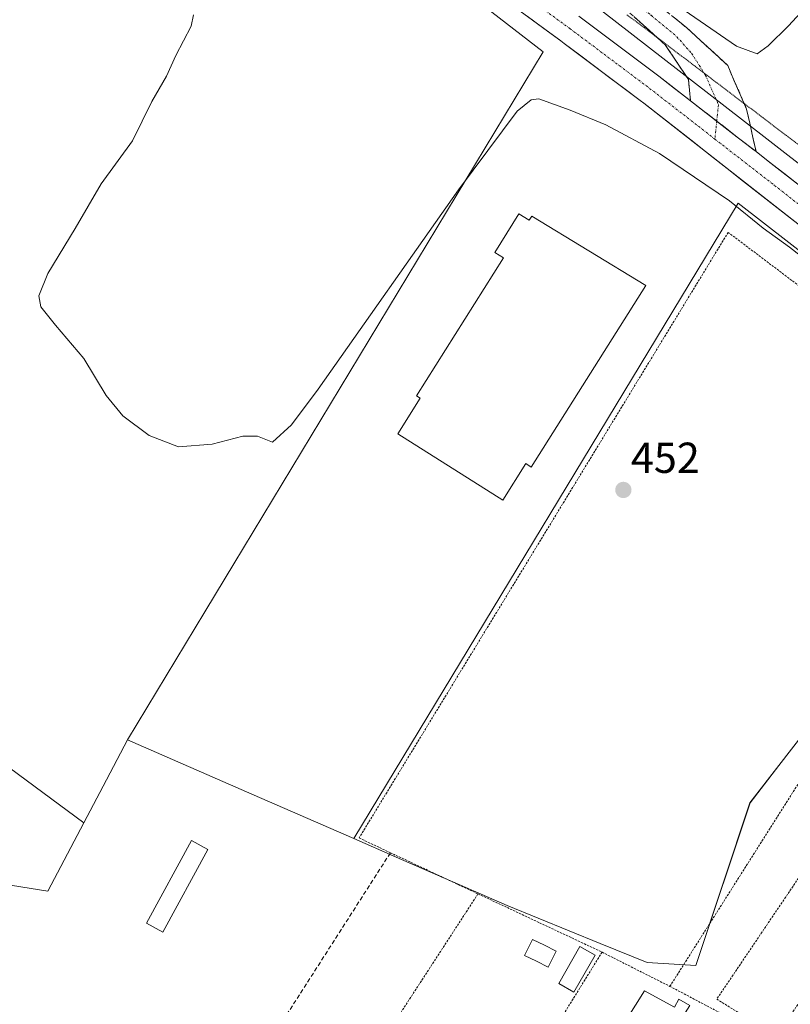
# Model space of a CAD drawing. Units: metres. Extents: x 563236 to 566701, y 4712527 to 4714872.
# Drawn here: x 565747 to 565925, y 4713864 to 4714092 of the extents above; entities that cross this region are included whole.
import ezdxf
from ezdxf.enums import TextEntityAlignment as Align

# ---------------------------------------------------------------- set-up
doc = ezdxf.new("R2010")
doc.units = ezdxf.units.M
doc.header["$MEASUREMENT"] = 0
for name, pattern in [('TRAZO_Y_PUNTO', [1, 0.5, -0.25, 0, -0.25]), ('TRAZOS', [0.75, 0.5, -0.25]), ('TRAZOS2', [0.375, 0.25, -0.125]), ('TRAZOSX2', [1.5, 1, -0.5])]:
    doc.linetypes.add(name, pattern=pattern)
for name, color, linetype, lineweight in [('Alambrada', 19, 'TRAZOS', 0), ('Camino', 19, 'TRAZOSX2', 0), ('Camino Cxs', 19, 'Continuous', 0), ('Camino eje', 19, 'TRAZO_Y_PUNTO', 0), ('Carretera de calzada única', 19, 'Continuous', 13), ('Carretera de calzada única Cxs', 19, 'Continuous', 13), ('Carretera de calzada única eje', 19, 'TRAZO_Y_PUNTO', 0), ('Carátula', 7, 'Continuous', 5), ('Cultivos herbáceos CxS', 92, 'Continuous', 0), ('Curva de nivel normal', 36, 'Continuous', 0), ('Edificación', 1, 'Continuous', 13), ('Edificación Cxs', 1, 'Continuous', 13), ('Edificación industrial', 135, 'Continuous', 13), ('Edificación industrial Cxs', 135, 'Continuous', 13), ('Edificación ligera', 1, 'Continuous', 0), ('Edificación ligera Cxs', 1, 'Continuous', 0), ('Huerta CxS', 92, 'Continuous', 0), ('Muro lineal', 1, 'TRAZOSX2', 13), ('Núcleo urbano CxS', 19, 'Continuous', 0), ('Piscina', 142, 'Continuous', 0), ('Piscina CxS', 142, 'Continuous', 0), ('Punto de cota en terreno', 7, 'Continuous', 0), ('Rótulo de punto de cota en terreno', 19, 'Continuous', 0), ('Vía pecuaria eje', 92, 'TRAZOS2', 0)]:
    doc.layers.add(name, color=color, linetype=linetype, lineweight=lineweight)
doc.styles.add('Arial', font='txt', dxfattribs={"height": 0.2})

# ---------------------------------------------------------------- blocks, each defined once
blk = doc.blocks.new('*U150')
at = {"layer": 'Cultivos herbáceos CxS', "color": 92, "linetype": 'Continuous', "lineweight": 0}
blk.add_polyline3d([(565832.5141, 4714111.9275, 457.2296), (565868.0763, 4714084.3355, 456.2598), (565772.0609, 4713925.3478, 451.306), (565766.4035, 4713914.639, 451.2001), (565761.9253, 4713906.1617, 451.0741), (565739.0315, 4713923.0782, 451.6962)], dxfattribs=at)
blk.add_polyline3d([(565903.3571, 4713873.2267, 450.778), (565892.1423, 4713873.8863, 450.3823), (565881.2807, 4713878.3185, 450.6369), (565859.8129, 4713887.0791, 450.705), (565834.1601, 4713898.2663, 450.6563), (565824.3053, 4713902.5639, 450.5998), (565913.1823, 4714049.3387, 455.0307), (565965.8677, 4714008.4613, 454.866), (565974.2095, 4714001.9257, 455.1516), (565983.3651, 4713994.7527, 455.2048), (565979.8945, 4713993.3055, 454.8998), (565922.5777, 4713919.4441, 451.004), (565915.8951, 4713910.8325, 450.7516), (565903.3571, 4713873.2267, 450.778)], close=True, dxfattribs=at)
blk = doc.blocks.new('*U158')
at = {"layer": 'Huerta CxS', "color": 92, "linetype": 'Continuous', "lineweight": 0}
blk.add_polyline3d([(565741.0501, 4713892.3585, 450.9599), (565753.5879, 4713890.3799, 450.9622), (565761.9253, 4713906.1617, 451.0741), (565766.4035, 4713914.639, 451.2001), (565772.0609, 4713925.3478, 451.306), (565800.7697, 4713912.8277, 450.8779), (565824.3053, 4713902.5639, 450.5998), (565834.1601, 4713898.2663, 450.6563), (565859.8129, 4713887.0791, 450.705), (565881.2807, 4713878.3185, 450.6369), (565892.1423, 4713873.8863, 450.3823), (565903.3571, 4713873.2267, 450.778), (565915.8951, 4713910.8325, 450.7516), (565922.5777, 4713919.4441, 451.004), (565979.8945, 4713993.3055, 454.8998)], dxfattribs=at)
blk = doc.blocks.new('5PATER')
at = {"layer": 'Carátula', "linetype": 'Continuous', "lineweight": 5}
h = blk.add_hatch(color=250, dxfattribs=at)
edge = h.paths.add_edge_path()
edge.add_ellipse((0, 0.01), major_axis=(-1.33, -1.34), ratio=0.999422, start_angle=0, end_angle=360)

msp = doc.modelspace()

# ---------------------------------------------------------------- linework, layer by layer
at = {"layer": 'Alambrada', "color": 19, "linetype": 'TRAZOS', "lineweight": 0}
for points in [[(565897.39, 4713868.38, 450.3), (565976.42, 4713993.13, 454.59), (565910.85, 4714042.63, 453.32), (565825.56, 4713902.68, 450.5), (565832.8, 4713899.26, 450.63), (565853.03, 4713889.76, 450.62)], [(565938.85, 4713910.79, 451.33), (565908.21, 4713865.42, 450.85), (565921.94, 4713857, 450.39), (565939.73, 4713882.48, 450.75), (565955.73, 4713904.86, 451.55)], [(565853.03, 4713889.76, 450.62), (565810.47, 4713824.29, 450.17), (565828.35, 4713818.55, 450.28), (565842.76, 4713813.4, 450.35), (565881.71, 4713876.29, 450.64)], [(565853.03, 4713889.76, 450.62), (565877.62, 4713878.22, 450.63), (565881.71, 4713876.29, 450.64)], [(565881.71, 4713876.29, 450.64), (565897.39, 4713868.38, 450.3)], [(565864.44, 4713824.3, 450.28), (565853.48, 4713807.89, 450.43), (565880.76, 4713793.48, 450.08), (565922.33, 4713855.26, 450.22), (565897.39, 4713868.38, 450.3)]]:
    msp.add_polyline3d(points, dxfattribs=at)
at = {"layer": 'Camino', "color": 19, "linetype": 'TRAZOSX2', "lineweight": 0}
for points in [[(565894.46, 4714087.64), (565885.41, 4714095.75), (565873.94, 4714105.8), (565864.74, 4714113.44), (565854.84, 4714121.37), (565857.19, 4714123.28)], [(565857.19, 4714123.28), (565859.37, 4714125.05), (565869.33, 4714116.87), (565877.89, 4714108.85), (565889.55, 4714099.3), (565901.31, 4714089.88), (565910.74, 4714081.18), (565914.58, 4714072.37)], [(565902.16, 4714073.04), (565901.68, 4714077.92), (565896.3, 4714085.99), (565894.46, 4714087.64)], [(565914.58, 4714072.37), (565915.12, 4714071.13), (565917.3, 4714061.28)]]:
    msp.add_lwpolyline(points, dxfattribs=at)
at = {"layer": 'Camino Cxs', "color": 19, "linetype": 'Continuous', "lineweight": 0}
msp.add_lwpolyline([(565902.16, 4714073.04), (565912.97, 4714064.64), (565917.3, 4714061.28)], dxfattribs=at)
msp.add_polyline3d([(565898.37, 4714092.24, 458.3), (565901.31, 4714089.88, 458.03), (565904.45, 4714086.98, 457.95), (565907.6, 4714084.08, 457.5), (565910.74, 4714081.18, 457.58), (565912.2, 4714077.83, 456.83), (565913.66, 4714074.48, 456.72), (565915.12, 4714071.13, 456.56), (565915.85, 4714067.85, 456.38), (565916.57, 4714064.56, 456.21), (565917.3, 4714061.28, 456.15), (565917.3, 4714061.28, 456.15), (565916.55, 4714061.87, 456.15), (565915.13, 4714062.96, 456.14), (565912.97, 4714064.64, 456.19), (565909.37, 4714067.44, 456.21), (565909.35, 4714067.45, 456.21), (565905.76, 4714070.24, 456.27), (565905.73, 4714070.27, 456.27), (565902.16, 4714073.04, 456.28), (565901.68, 4714077.92, 456.42), (565898.99, 4714081.95, 456.84), (565896.3, 4714085.99, 457.33), (565892.67, 4714089.24, 457.65), (565889.04, 4714092.5, 457.87)], dxfattribs=at)
at = {"layer": 'Camino eje', "color": 19, "linetype": 'TRAZO_Y_PUNTO', "lineweight": 0}
for points in [[(565857.19, 4714123.28), (565864.74, 4714116.27), (565870.93, 4714111.6), (565887.25, 4714097.59), (565893.05, 4714092.78), (565898.99, 4714087.83), (565902.39, 4714084.01), (565905.34, 4714079.39)], [(565905.34, 4714079.39), (565905.64, 4714078.91), (565908.61, 4714072.12), (565908.22, 4714068.33)], [(565908.22, 4714068.33), (565907.79, 4714064.18)]]:
    msp.add_lwpolyline(points, dxfattribs=at)
at = {"layer": 'Carretera de calzada única', "color": 19, "linetype": 'Continuous', "lineweight": 13}
for points in [[(565418.36, 4714373.31), (565420.32, 4714372.17), (565427.64, 4714368.79), (565473.53, 4714350.15), (565616.58, 4714292.06), (565629.43, 4714286.02), (565641.7, 4714278.79), (565649.59, 4714273.45), (565660.68, 4714265.01), (565671.05, 4714255.8), (565694.01, 4714233.27), (565719.69, 4714207.26), (565734.62, 4714192.67), (565749.96, 4714178.5), (565764.24, 4714166.29), (565779.09, 4714154.81), (565872.16, 4714086.89), (565872.95, 4714086.3), (565890.55, 4714073.09), (565891.35, 4714072.47), (565949.06, 4714027.3), (566020.58, 4713971.57), (566025.79, 4713967.15)], [(565902.16, 4714073.04), (565894.86, 4714078.71), (565876.37, 4714092.58)], [(565966.13, 4714023.4), (565952.56, 4714033.89), (565920.12, 4714059.09), (565917.3, 4714061.28)]]:
    msp.add_lwpolyline(points, dxfattribs=at)
at = {"layer": 'Carretera de calzada única Cxs', "color": 19, "linetype": 'Continuous', "lineweight": 13}
msp.add_lwpolyline([(565902.16, 4714073.04), (565912.97, 4714064.64), (565917.3, 4714061.28)], dxfattribs=at)
for points in [[(565925.98, 4714045.37, 455.9), (565922.13, 4714048.38, 455.96), (565918.28, 4714051.39, 455.88), (565914.43, 4714054.4, 455.94), (565910.59, 4714057.41, 455.95), (565906.74, 4714060.42, 456.02), (565902.89, 4714063.44, 456.08), (565899.04, 4714066.45, 456.05), (565895.2, 4714069.46, 456.14), (565891.35, 4714072.47, 456.2), (565890.55, 4714073.09, 456.22), (565887.03, 4714075.73, 456.25), (565883.51, 4714078.37, 456.32), (565879.99, 4714081.02, 456.36), (565876.47, 4714083.66, 456.45), (565872.95, 4714086.3, 456.5), (565872.16, 4714086.89, 456.52), (565868.28, 4714089.72, 456.61), (565864.4, 4714092.55, 456.7)], [(565876.37, 4714092.58, 456.36), (565880.07, 4714089.81, 456.49), (565883.77, 4714087.03, 456.41), (565887.46, 4714084.26, 456.38), (565891.16, 4714081.48, 456.14), (565894.86, 4714078.71, 456.22), (565898.48, 4714075.9, 456.27), (565902.1, 4714073.08, 456.28), (565902.16, 4714073.04, 456.28), (565905.73, 4714070.27, 456.27), (565905.76, 4714070.24, 456.27), (565909.35, 4714067.45, 456.21), (565909.37, 4714067.44, 456.21), (565912.97, 4714064.64, 456.19), (565915.13, 4714062.96, 456.16), (565916.55, 4714061.87, 456.14), (565917.3, 4714061.28, 456.13), (565920.12, 4714059.09, 456.07), (565923.72, 4714056.29, 456.05), (565927.33, 4714053.49, 456.02)]]:
    msp.add_polyline3d(points, dxfattribs=at)
at = {"layer": 'Carretera de calzada única eje', "color": 19, "linetype": 'TRAZO_Y_PUNTO', "lineweight": 0}
for points in [[(565827.73, 4714123.69), (565874.26, 4714089.73), (565892.7, 4714075.9), (565907.79, 4714064.18)], [(565907.79, 4714064.18), (565921.56, 4714053.49), (565950.81, 4714030.59), (565971.9, 4714014.15)]]:
    msp.add_lwpolyline(points, dxfattribs=at)
at = {"layer": 'Cultivos herbáceos CxS', "color": 92, "linetype": 'Continuous', "lineweight": 0}
for points in [[(565832.51, 4714111.93, 457.23), (565868.08, 4714084.34, 456.26), (565772.06, 4713925.35, 451.31)], [(565983.37, 4713994.75, 455.2), (565974.21, 4714001.93, 455.15), (565965.87, 4714008.46, 454.87), (565913.18, 4714049.34, 455.03), (565824.31, 4713902.56, 450.6)], [(565824.31, 4713902.56, 450.6), (565834.16, 4713898.27, 450.66), (565859.81, 4713887.08, 450.71), (565881.28, 4713878.32, 450.64), (565892.14, 4713873.89, 450.38), (565903.36, 4713873.23, 450.78), (565915.9, 4713910.83, 450.75), (565922.58, 4713919.44, 451), (565979.89, 4713993.31, 454.9), (565983.37, 4713994.75, 455.2)], [(565772.06, 4713925.35, 451.31), (565766.4, 4713914.64, 451.2), (565761.93, 4713906.16, 451.07)], [(565761.93, 4713906.16, 451.07), (565739.03, 4713923.08, 451.7)]]:
    msp.add_polyline3d(points, dxfattribs=at)
at = {"layer": 'Curva de nivel normal', "color": 36, "linetype": 'Continuous', "lineweight": 0}
for points in [[(565897.18, 4714096.4, 460), (565912.8, 4714085.66, 460), (565917.55, 4714083.89, 460), (565920.1, 4714085.72, 460), (565924.8, 4714090.38, 460), (565931.23, 4714097.46, 460)], [(565934.91, 4714031.48, 455), (565925, 4714039.22, 455), (565918.92, 4714043.59, 455), (565911.16, 4714049.92, 455), (565894.97, 4714060.85, 455), (565882.55, 4714067.48, 455), (565874.32, 4714070.86, 455), (565867.11, 4714073.45, 455), (565865.36, 4714073.27, 455), (565862.07, 4714070.6, 455), (565848.54, 4714052.48, 455), (565816.08, 4714006.4, 455), (565809.97, 4713998.15, 455), (565805.52, 4713994.16, 455), (565802.04, 4713995.5, 455), (565798.72, 4713995.53, 455), (565791.62, 4713993.66, 455), (565783.84, 4713993.1, 455), (565777.03, 4713995.69, 455), (565770.98, 4714000.22, 455), (565767.11, 4714004.94, 455), (565761.95, 4714013.49, 455), (565755.4, 4714021.15, 455), (565751.97, 4714025.44, 455), (565751.57, 4714027.99, 455), (565753.65, 4714033.11, 455), (565759.9, 4714043.49, 455), (565765.95, 4714053.82, 455), (565773.19, 4714063.78, 455), (565777.68, 4714072.86, 455), (565781.08, 4714078.73, 455), (565783.19, 4714083.5, 455), (565786.75, 4714090.26, 455), (565787.25, 4714092.87, 455)]]:
    msp.add_polyline3d(points, dxfattribs=at)
at = {"layer": 'Edificación', "color": 1, "linetype": 'Continuous', "lineweight": 13}
for points in [[(565880.08, 4713875.58, 450.63), (565875.19, 4713867.03, 450.46), (565871.73, 4713869.01, 450.56), (565876.61, 4713877.56, 450.62), (565880.08, 4713875.58, 450.63)], [(565891.48, 4713867.34, 450.24), (565898.42, 4713863.6, 450.35), (565899.44, 4713865.46, 450.28), (565901.99, 4713863.98, 450.07), (565873.6, 4713819.13, 450.31), (565864.44, 4713824.3, 450.28), (565891.48, 4713867.34, 450.24)]]:
    msp.add_polyline3d(points, dxfattribs=at)
at = {"layer": 'Edificación Cxs', "color": 1, "linetype": 'Continuous', "lineweight": 13}
for points in [[(565880.08, 4713875.58, 450.63), (565875.19, 4713867.03, 450.46), (565871.73, 4713869.01, 450.56), (565876.61, 4713877.56, 450.62), (565880.08, 4713875.58, 450.63)], [(565891.48, 4713867.34, 450.24), (565898.42, 4713863.6, 450.35), (565899.44, 4713865.46, 450.28), (565901.99, 4713863.98, 450.07), (565873.6, 4713819.13, 450.31), (565864.44, 4713824.3, 450.28), (565891.48, 4713867.34, 450.24)]]:
    msp.add_polyline3d(points, close=True, dxfattribs=at)
at = {"layer": 'Edificación industrial', "color": 135, "linetype": 'Continuous', "lineweight": 13}
msp.add_polyline3d([(565862.5, 4714046.9, 452.76), (565864.85, 4714045.42, 452.73), (565865.44, 4714046.36, 452.73), (565891.83, 4714030.34, 452.75), (565865.36, 4713988.38, 452.74), (565864.1, 4713989.18, 452.76), (565858.78, 4713980.76, 452.59), (565834.5, 4713996.08, 452.56), (565839.69, 4714004.29, 452.77), (565838.85, 4714004.82, 452.77), (565858.96, 4714036.71, 452.76), (565856.89, 4714038.01, 452.77), (565862.5, 4714046.9, 452.76)], dxfattribs=at)
at = {"layer": 'Edificación industrial Cxs', "color": 135, "linetype": 'Continuous', "lineweight": 13}
msp.add_polyline3d([(565862.5, 4714046.9, 452.76), (565864.85, 4714045.42, 452.73), (565865.44, 4714046.36, 452.73), (565891.83, 4714030.34, 452.75), (565865.36, 4713988.38, 452.74), (565864.1, 4713989.18, 452.76), (565858.78, 4713980.76, 452.59), (565834.5, 4713996.08, 452.56), (565839.69, 4714004.29, 452.77), (565838.85, 4714004.82, 452.77), (565858.96, 4714036.71, 452.76), (565856.89, 4714038.01, 452.77), (565862.5, 4714046.9, 452.76)], close=True, dxfattribs=at)
at = {"layer": 'Edificación ligera', "color": 1, "linetype": 'Continuous', "lineweight": 0}
msp.add_polyline3d([(565790.59, 4713900.05, 450.68), (565780.2, 4713880.91, 450.76), (565776.42, 4713882.96, 450.87), (565786.8, 4713902.1, 450.76), (565790.59, 4713900.05, 450.68)], dxfattribs=at)
at = {"layer": 'Edificación ligera Cxs', "color": 1, "linetype": 'Continuous', "lineweight": 0}
msp.add_polyline3d([(565790.59, 4713900.05, 450.68), (565780.2, 4713880.91, 450.76), (565776.42, 4713882.96, 450.87), (565786.8, 4713902.1, 450.76), (565790.59, 4713900.05, 450.68)], close=True, dxfattribs=at)
at = {"layer": 'Huerta CxS', "color": 92, "linetype": 'Continuous', "lineweight": 0}
for points in [[(565824.31, 4713902.56, 450.6), (565834.16, 4713898.27, 450.66), (565859.81, 4713887.08, 450.71), (565881.28, 4713878.32, 450.64), (565892.14, 4713873.89, 450.38), (565903.36, 4713873.23, 450.78), (565915.9, 4713910.83, 450.75), (565922.58, 4713919.44, 451), (565979.89, 4713993.31, 454.9), (565983.37, 4713994.75, 455.2)], [(565772.06, 4713925.35, 451.31), (565766.4, 4713914.64, 451.2), (565761.93, 4713906.16, 451.07)], [(565772.06, 4713925.35, 451.31), (565800.77, 4713912.83, 450.88), (565824.31, 4713902.56, 450.6)], [(565739.03, 4713923.08, 451.7), (565761.93, 4713906.16, 451.07), (565753.59, 4713890.38, 450.96), (565741.05, 4713892.36, 450.96)], [(565761.93, 4713906.16, 451.07), (565739.03, 4713923.08, 451.7)], [(565761.93, 4713906.16, 451.07), (565753.59, 4713890.38, 450.96), (565741.05, 4713892.36, 450.96), (565725.42, 4713861.11, 451.12), (565725.22, 4713860.69, 451.1)], [(565761.93, 4713906.16, 451.07), (565753.59, 4713890.38, 450.96), (565741.05, 4713892.36, 450.96), (565725.42, 4713861.11, 451.12), (565725.22, 4713860.69, 451.1)]]:
    msp.add_polyline3d(points, dxfattribs=at)
at = {"layer": 'Muro lineal', "color": 1, "linetype": 'TRAZOSX2', "lineweight": 13}
msp.add_polyline3d([(565832.8, 4713899.26, 450.63), (565796.74, 4713842.94, 450.46)], dxfattribs=at)
at = {"layer": 'Núcleo urbano CxS', "color": 19, "linetype": 'Continuous', "lineweight": 0}
for points in [[(565748.37, 4714195.14, 460.08), (565748.12, 4714195.09, 460.07), (565748.34, 4714194.85, 460.06), (565756.79, 4714188.16, 459.92), (565762.24, 4714182.23, 459.8), (565763.45, 4714181.46, 459.83), (565772.87, 4714175.41, 459.85), (565785.57, 4714165.34, 459.75), (565841.67, 4714124.84, 458.68), (565841.85, 4714124.7, 458.66), (565841.89, 4714124.68, 458.66), (565913.92, 4714068.79, 456.35), (565975.36, 4714021.11, 455.83), (565975.4, 4714021.09, 455.83), (565979.26, 4714018.07, 455.95), (565979.4, 4714018.19, 455.99)], [(565748.37, 4714195.14, 460.08), (565748.12, 4714195.09, 460.07), (565748.34, 4714194.85, 460.06), (565756.79, 4714188.16, 459.92), (565762.24, 4714182.23, 459.8), (565763.45, 4714181.46, 459.83), (565772.87, 4714175.41, 459.85), (565785.57, 4714165.34, 459.75), (565841.67, 4714124.84, 458.68), (565841.85, 4714124.7, 458.66), (565841.89, 4714124.68, 458.66), (565913.92, 4714068.79, 456.35), (565975.36, 4714021.11, 455.83), (565975.4, 4714021.09, 455.83), (565979.26, 4714018.07, 455.95), (565979.4, 4714018.19, 455.99)], [(565841.89, 4714124.68, 458.66), (565913.92, 4714068.79, 456.35), (565975.36, 4714021.11, 455.83)], [(566059.56, 4714117.05, 463.36), (566067.38, 4714062.3, 466.9), (566067.72, 4714059.88, 466.95), (566041.86, 4714057.49, 465.61), (566025.45, 4714056.69, 464.31), (566021.88, 4714056.52, 463.92), (566017.04, 4714052.14, 463.36), (565983.38, 4714021.68, 457.18), (565981.97, 4714020.4, 456.79), (565979.4, 4714018.19, 455.99), (565979.26, 4714018.07, 455.95), (565979.26, 4714018.07, 455.95), (565975.4, 4714021.09, 455.83), (565975.36, 4714021.11, 455.83), (565913.92, 4714068.79, 456.35), (565841.89, 4714124.68, 458.66)], [(566072.69, 4713831.05, 452.25), (566065.58, 4713874.53, 452.94), (566062.9, 4713889.3, 453.41), (566058.4, 4713909.84, 453.75), (566055.59, 4713918.31, 453.88), (566052.16, 4713926.72, 454.01), (566049.15, 4713933, 454.06), (566043.87, 4713941.92, 454.14), (566037.6, 4713950.27, 454.37), (566028.53, 4713960.32, 454.4), (566025.9, 4713962.86, 454.45), (566023.76, 4713964.93, 454.47), (566018.69, 4713969.24, 454.64), (565985.05, 4713995.45, 455.29), (565983.37, 4713994.75, 455.2), (565974.21, 4714001.93, 455.15), (565965.87, 4714008.46, 454.87), (565913.18, 4714049.34, 455.03), (565824.31, 4713902.56, 450.6), (565800.77, 4713912.83, 450.88), (565772.06, 4713925.35, 451.31), (565868.08, 4714084.34, 456.26), (565832.51, 4714111.93, 457.23)], [(565832.51, 4714111.93, 457.23), (565868.08, 4714084.34, 456.26), (565772.06, 4713925.35, 451.31)], [(565983.37, 4713994.75, 455.2), (565974.21, 4714001.93, 455.15), (565965.87, 4714008.46, 454.87), (565913.18, 4714049.34, 455.03), (565824.31, 4713902.56, 450.6)], [(565772.06, 4713925.35, 451.31), (565800.77, 4713912.83, 450.88), (565824.31, 4713902.56, 450.6)]]:
    msp.add_polyline3d(points, dxfattribs=at)
at = {"layer": 'Piscina', "color": 142, "linetype": 'Continuous', "lineweight": 0}
msp.add_polyline3d([(565869.25, 4713872.81, 450.58), (565866.53, 4713874.17, 450.53), (565863.8, 4713875.52, 450.51), (565865.64, 4713879.24, 450.59), (565868.37, 4713877.89, 450.62), (565871.1, 4713876.53, 450.65), (565869.25, 4713872.81, 450.58)], dxfattribs=at)
at = {"layer": 'Piscina CxS', "color": 142, "linetype": 'Continuous', "lineweight": 0}
msp.add_polyline3d([(565871.1, 4713876.53, 450.65), (565869.25, 4713872.81, 450.58), (565866.53, 4713874.17, 450.53), (565863.8, 4713875.52, 450.51), (565865.64, 4713879.24, 450.59), (565868.37, 4713877.89, 450.62), (565871.1, 4713876.53, 450.65)], close=True, dxfattribs=at)
at = {"layer": 'Vía pecuaria eje', "color": 92, "linetype": 'TRAZOS2', "lineweight": 0}
for points in [[(565887.46, 4714092.91, 457.95), (565891.42, 4714089.93, 457.72), (565894.46, 4714087.64, 457.43)], [(565894.46, 4714087.64, 457.43), (565895.38, 4714086.95, 457.34), (565899.28, 4714083.98, 457.12), (565903.19, 4714081.02, 456.74), (565905.34, 4714079.39, 456.69)], [(565905.34, 4714079.39, 456.69), (565907.1, 4714078.05, 456.65), (565911.01, 4714075.08, 456.62), (565914.58, 4714072.37, 456.62)], [(565914.58, 4714072.37, 456.62), (565914.92, 4714072.12, 456.62), (565918.83, 4714069.15, 456.64), (565922.74, 4714066.18, 456.67), (565926.65, 4714063.22, 456.76), (565930.55, 4714060.25, 456.77), (565934.46, 4714057.28, 456.75), (565938.37, 4714054.32, 456.84), (565942.28, 4714051.35, 456.83), (565946.19, 4714048.38, 456.81), (565950.1, 4714045.42, 456.74), (565954.01, 4714042.45, 456.65), (565957.92, 4714039.48, 456.64), (565961.83, 4714036.51, 456.55), (565965.73, 4714033.55, 456.51), (565969.64, 4714030.58, 456.37), (565973.55, 4714027.61, 456.22), (565974.21, 4714027.12, 456.22)]]:
    msp.add_polyline3d(points, dxfattribs=at)

# ---------------------------------------------------------------- block references
at = {"layer": 'Cultivos herbáceos CxS', "color": 92, "linetype": 'Continuous', "lineweight": 0}
msp.add_blockref('*U150', (0, 0), dxfattribs=at)
at = {"layer": 'Huerta CxS', "color": 92, "linetype": 'Continuous', "lineweight": 0}
msp.add_blockref('*U158', (0, 0), dxfattribs=at)
at = {"layer": 'Punto de cota en terreno', "linetype": 'Continuous', "lineweight": 0}
msp.add_blockref('5PATER', (565886.63, 4713983.09, 452), dxfattribs=at)

# ---------------------------------------------------------------- texts
at = {"layer": 'Rótulo de punto de cota en terreno', "color": 19, "linetype": 'Continuous', "lineweight": 0, "style": 'Arial'}
msp.add_text('452', height=7, dxfattribs=at).set_placement((565888.39, 4713984.85), align=Align.BOTTOM_LEFT)

doc.saveas('drawing.dxf')
